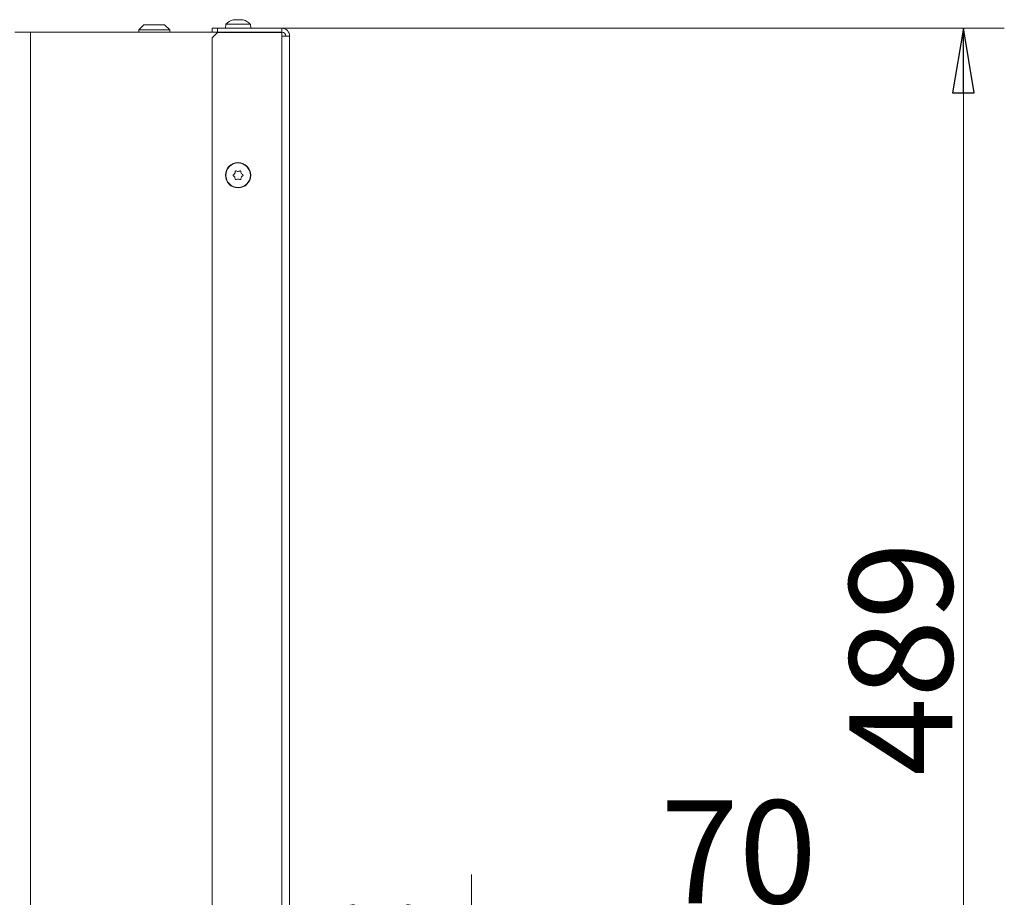
# Model space of a CAD drawing. Extents: x -3331 to -393, y 580 to 3280.
# Drawn here: x -775 to -394, y 2763 to 3103 of the extents above; entities that cross this region are included whole.
import ezdxf

# ---------------------------------------------------------------- set-up
doc = ezdxf.new("R2010")
doc.units = 0
doc.header["$LTSCALE"] = 5
doc.layers.add('LAYER14', color=11, linetype='Continuous')
doc.styles.add('STANDARD-BrunnerGroßer Text', font='ARIAL.TTF')
doc.dimstyles.new('STANDARD-Brunner-IIGroßer Text', dxfattribs={"dimscale": 5, "dimtxt": 8, "dimasz": 5, "dimexe": 3.175, "dimexo": 0, "dimgap": 0.762, "dimtad": 1, "dimdec": 0, "dimrnd": 1e-08, "dimtxsty": 'STANDARD-BrunnerGroßer Text', "dimblk": 'Filled-1', "dimcen": 0.09, "dimdle": 10, "dimclrd": 7, "dimclre": 7, "dimclrt": 7, "dimadec": 1, "dimazin": 2, "dimtfac": 0.666667, "dimtdec": 0, "dimtmove": 0, "dimatfit": 3, "dimldrblk": 'Filled-1', "dimfxl": 1, "dimtolj": 1, "dimlwd": 15, "dimlwe": 15, "dimarcsym": 0})

# ---------------------------------------------------------------- blocks, each defined once
blk = doc.blocks.new('Filled-1')
at = {"color": 0}
for p, q in [((0, 0), (-1, 0.167)), ((-1, 0.167), (-1, -0.167)), ((-1, 0), (0, 0)), ((-1, -0.167), (0, 0))]:
    blk.add_line(p, q, dxfattribs=at)
at = {"color": 0, "flags": 128}
blk.add_lwpolyline([(-1, -0.167), (0, 0), (-1, 0.167), (-1, -0.167)], dxfattribs=at)
at = {"color": 0}
blk.add_solid([(-1, -0.167), (0, 0), (-1, 0.167), (-1, -0.167)], dxfattribs=at)
blk = doc.blocks.new('*D10')
at = {"layer": 'Defpoints', "color": 0}
for p in [(-600.25, 2755.71), (-600.25, 2610.78), (-670.75, 2604.78)]:
    blk.add_point(p, dxfattribs=at)
at = {"layer": 'LAYER14', "color": 7, "lineweight": 15}
for p, q in [((-670.75, 2604.78), (-670.75, 2771.59)), ((-600.25, 2610.78), (-600.25, 2771.59)), ((-645.75, 2755.71), (-625.25, 2755.71)), ((-600.25, 2755.71), (-464.41, 2755.71))]:
    blk.add_line(p, q, dxfattribs=at)
at = {"layer": 'LAYER14', "color": 7, "lineweight": 15, "xscale": 25, "yscale": 25, "zscale": 25, "rotation": 180}
blk.add_blockref('Filled-1', (-670.75, 2755.71), dxfattribs=at)
at = {"layer": 'LAYER14', "color": 7, "lineweight": 15, "xscale": 25, "yscale": 25, "zscale": 25}
blk.add_blockref('Filled-1', (-600.25, 2755.71), dxfattribs=at)
at = {"layer": 'LAYER14', "color": 30, "lineweight": 15, "insert": (-496.63, 2800.37), "char_height": 40, "attachment_point": 2, "style": 'STANDARD-BrunnerGroßer Text'}
blk.add_mtext('\\A1;70', dxfattribs=at)
blk = doc.blocks.new('*D28')
at = {"color": 7, "lineweight": 15}
for p, q in [((-673.75, 3099.78), (-393.65, 3099.78)), ((-409.53, 2635.78), (-409.53, 3074.78)), ((-600.25, 2610.78), (-393.65, 2610.78))]:
    blk.add_line(p, q, dxfattribs=at)
at = {"layer": 'Defpoints', "color": 0}
for p in [(-673.75, 3099.78), (-409.53, 3099.78), (-600.25, 2610.78)]:
    blk.add_point(p, dxfattribs=at)
at = {"color": 7, "lineweight": 15, "xscale": 25, "yscale": 25, "zscale": 25}
for p, rotation in [((-409.53, 3099.78), 90), ((-409.53, 2610.78), 270)]:
    blk.add_blockref('Filled-1', p, dxfattribs=dict(at, rotation=rotation))
at = {"color": 7, "insert": (-433.76, 2855.28), "char_height": 40, "attachment_point": 5, "rotation": 90, "style": 'STANDARD-BrunnerGroßer Text'}
blk.add_mtext('\\A1;489', dxfattribs=at)

msp = doc.modelspace()

# ---------------------------------------------------------------- linework, layer by layer
at = {"color": 7, "linetype": 'Continuous', "lineweight": 0}
for p, q in [((-727.25, 3101.18), (-729.25, 3099.18)), ((-719.25, 3101.18), (-727.25, 3101.18)), ((-717.25, 3099.18), (-719.25, 3101.18)), ((-695.51, 3101.41), (-695.65, 3099.78)), ((-685.99, 3101.41), (-695.51, 3101.41)), ((-692.05, 3103.11), (-692.05, 3103.11)), ((-690.75, 3103.11), (-690.75, 3103.11)), ((-689.45, 3103.11), (-689.45, 3103.11)), ((-685.85, 3099.78), (-685.99, 3101.41)), ((-771.25, 3098.28), (-777.25, 3098.28)), ((-771.25, 3098.28), (-771.25, 2143.28)), ((-700.45, 3098.28), (-771.25, 3098.28)), ((-729.25, 3099.18), (-729.25, 3098.28)), ((-729.25, 3099.18), (-717.25, 3099.18)), ((-717.25, 3098.28), (-717.25, 3099.18)), ((-700.75, 3098.28), (-700.75, 3099.78)), ((-700.75, 3099.78), (-698.75, 3099.78)), ((-698.75, 3098.08), (-700.75, 3096.08)), ((-698.75, 3098.28), (-700.45, 3098.28)), ((-698.75, 3099.78), (-698.75, 3098.28)), ((-673.75, 3099.78), (-698.75, 3099.78)), ((-698.75, 3098.28), (-673.75, 3098.28)), ((-698.75, 3098.08), (-673.75, 3098.08)), ((-678.25, 3098.28), (-678.25, 3098.08)), ((-673.75, 3098.28), (-673.75, 3099.78)), ((-673.75, 3096.78), (-673.75, 3098.08)), ((-673.75, 2604.78), (-673.75, 3096.78)), ((-670.75, 3096.78), (-673.75, 3096.78)), ((-670.75, 2604.78), (-670.75, 3096.78)), ((-700.75, 3096.08), (-700.75, 2606.78)), ((-692.05, 3043.53), (-692.05, 3043.53)), ((-690.75, 3044.28), (-690.75, 3044.28)), ((-689.45, 3043.53), (-689.45, 3043.53)), ((-692.05, 3042.03), (-692.05, 3042.03)), ((-690.75, 3041.28), (-690.75, 3041.28)), ((-689.45, 3042.03), (-689.45, 3042.03))]:
    msp.add_line(p, q, dxfattribs=at)
for radius in [4.9, 4.76]:
    msp.add_circle((-690.75, 3042.78), radius, dxfattribs=at)
for centre, radius, start, end in [((-690.75, 3096.28), 7, 105.9915, 132.8093), ((-690.75, 3096.28), 7, 47.1907, 73.9951), ((-673.75, 3096.78), 3, 0, 90), ((-673.75, 3096.78), 1.5, 0, 90)]:
    msp.add_arc(centre, radius, start, end, dxfattribs=at)
for points, knots in [([(-692.59, 3103.03), (-692.61, 3103.02), (-692.64, 3103.01), (-692.67, 3103.01), (-692.67, 3103.01), (-692.68, 3103)], [0, 0, 0, 0, 0.34677, 0.695114, 1, 1, 1, 1]), ([(-692.05, 3103.11), (-692.15, 3103.11), (-692.31, 3103.09), (-692.52, 3103.04), (-692.59, 3103.03)], [0, 0, 0, 0, 0.687831, 1, 1, 1, 1]), ([(-691.81, 3103.03), (-691.84, 3103.06), (-691.88, 3103.11), (-692.01, 3103.11), (-692.05, 3103.11)], [0, 0, 0, 0, 0.6879986, 1, 1, 1, 1]), ([(-691.53, 3103.03), (-691.55, 3103.02), (-691.59, 3103.01), (-691.66, 3103.01), (-691.72, 3103), (-691.77, 3103.01), (-691.8, 3103.02), (-691.81, 3103.02), (-691.81, 3103.03)], [0, 0, 0, 0, 0.173602, 0.347939, 0.518483, 0.685896, 0.853576, 1, 1, 1, 1]), ([(-690.75, 3103.11), (-690.94, 3103.11), (-691.21, 3103.09), (-691.45, 3103.04), (-691.53, 3103.03)], [0, 0, 0, 0, 0.687868, 1, 1, 1, 1]), ([(-689.97, 3103.03), (-690.14, 3103.06), (-690.39, 3103.11), (-690.66, 3103.11), (-690.75, 3103.11)], [0, 0, 0, 0, 0.687973, 1, 1, 1, 1]), ([(-689.69, 3103.03), (-689.69, 3103.02), (-689.7, 3103.01), (-689.74, 3103.01), (-689.79, 3103), (-689.85, 3103.01), (-689.92, 3103.02), (-689.95, 3103.02), (-689.97, 3103.03)], [0, 0, 0, 0, 0.173655, 0.347991, 0.518533, 0.685946, 0.853626, 1, 1, 1, 1]), ([(-689.45, 3103.11), (-689.53, 3103.11), (-689.65, 3103.09), (-689.68, 3103.04), (-689.69, 3103.03)], [0, 0, 0, 0, 0.687829, 1, 1, 1, 1]), ([(-688.91, 3103.03), (-689.05, 3103.06), (-689.26, 3103.11), (-689.41, 3103.11), (-689.45, 3103.11)], [0, 0, 0, 0, 0.687947, 1, 1, 1, 1]), ([(-688.82, 3103), (-688.82, 3103), (-688.82, 3103), (-688.83, 3103.01), (-688.86, 3103.02), (-688.89, 3103.02), (-688.91, 3103.03)], [0, 0, 0, 0, 0.032186, 0.368641, 0.70563, 1, 1, 1, 1]), ([(-692.59, 3042.61), (-692.61, 3042.62), (-692.64, 3042.65), (-692.67, 3042.72), (-692.68, 3042.78), (-692.67, 3042.85), (-692.64, 3042.9), (-692.6, 3042.93), (-692.59, 3042.94)], [0, 0, 0, 0, 0.173551, 0.347889, 0.518434, 0.685848, 0.853527, 1, 1, 1, 1]), ([(-692.59, 3042.94), (-692.45, 3043.06), (-692.24, 3043.22), (-692.09, 3043.45), (-692.05, 3043.53)], [0, 0, 0, 0, 0.687947, 1, 1, 1, 1]), ([(-692.05, 3043.53), (-691.97, 3043.69), (-691.85, 3043.94), (-691.82, 3044.2), (-691.81, 3044.29)], [0, 0, 0, 0, 0.687829, 1, 1, 1, 1]), ([(-691.81, 3044.29), (-691.81, 3044.31), (-691.8, 3044.35), (-691.76, 3044.41), (-691.71, 3044.45), (-691.65, 3044.47), (-691.58, 3044.47), (-691.54, 3044.46), (-691.53, 3044.45)], [0, 0, 0, 0, 0.173655, 0.347991, 0.518533, 0.685946, 0.853626, 1, 1, 1, 1]), ([(-691.53, 3044.45), (-691.35, 3044.38), (-691.1, 3044.29), (-690.83, 3044.28), (-690.75, 3044.28)], [0, 0, 0, 0, 0.687973, 1, 1, 1, 1]), ([(-690.75, 3044.28), (-690.56, 3044.29), (-690.29, 3044.31), (-690.05, 3044.42), (-689.97, 3044.45)], [0, 0, 0, 0, 0.687868, 1, 1, 1, 1]), ([(-689.97, 3044.45), (-689.95, 3044.46), (-689.91, 3044.47), (-689.84, 3044.47), (-689.78, 3044.44), (-689.73, 3044.4), (-689.7, 3044.34), (-689.69, 3044.31), (-689.69, 3044.29)], [0, 0, 0, 0, 0.1736021, 0.347939, 0.5184828, 0.6858959, 0.8535759, 1, 1, 1, 1]), ([(-689.69, 3044.29), (-689.66, 3044.1), (-689.62, 3043.84), (-689.49, 3043.6), (-689.45, 3043.53)], [0, 0, 0, 0, 0.687999, 1, 1, 1, 1]), ([(-689.45, 3043.53), (-689.34, 3043.37), (-689.19, 3043.15), (-688.98, 3042.99), (-688.91, 3042.94)], [0, 0, 0, 0, 0.687831, 1, 1, 1, 1]), ([(-688.91, 3042.94), (-688.89, 3042.93), (-688.86, 3042.9), (-688.83, 3042.84), (-688.82, 3042.77), (-688.83, 3042.7), (-688.86, 3042.65), (-688.89, 3042.62), (-688.91, 3042.61)], [0, 0, 0, 0, 0.173551, 0.347889, 0.518434, 0.685848, 0.853527, 1, 1, 1, 1]), ([(-692.05, 3042.03), (-692.15, 3042.18), (-692.31, 3042.4), (-692.52, 3042.56), (-692.59, 3042.61)], [0, 0, 0, 0, 0.6878305, 1, 1, 1, 1]), ([(-691.81, 3041.26), (-691.84, 3041.45), (-691.88, 3041.71), (-692.01, 3041.95), (-692.05, 3042.03)], [0, 0, 0, 0, 0.687999, 1, 1, 1, 1]), ([(-691.53, 3041.1), (-691.55, 3041.09), (-691.59, 3041.08), (-691.66, 3041.08), (-691.72, 3041.11), (-691.77, 3041.15), (-691.8, 3041.21), (-691.81, 3041.25), (-691.81, 3041.26)], [0, 0, 0, 0, 0.173602, 0.347939, 0.518483, 0.685896, 0.853576, 1, 1, 1, 1]), ([(-690.75, 3041.28), (-690.94, 3041.26), (-691.21, 3041.24), (-691.45, 3041.13), (-691.53, 3041.1)], [0, 0, 0, 0, 0.687868, 1, 1, 1, 1]), ([(-689.97, 3041.1), (-690.14, 3041.17), (-690.39, 3041.26), (-690.66, 3041.27), (-690.75, 3041.28)], [0, 0, 0, 0, 0.687973, 1, 1, 1, 1]), ([(-689.69, 3041.26), (-689.69, 3041.24), (-689.7, 3041.2), (-689.74, 3041.14), (-689.79, 3041.1), (-689.85, 3041.08), (-689.92, 3041.08), (-689.95, 3041.09), (-689.97, 3041.1)], [0, 0, 0, 0, 0.173655, 0.347991, 0.518533, 0.685946, 0.853626, 1, 1, 1, 1]), ([(-689.45, 3042.03), (-689.53, 3041.86), (-689.65, 3041.61), (-689.68, 3041.35), (-689.69, 3041.26)], [0, 0, 0, 0, 0.6878291, 1, 1, 1, 1]), ([(-688.91, 3042.61), (-689.05, 3042.49), (-689.26, 3042.33), (-689.41, 3042.1), (-689.45, 3042.03)], [0, 0, 0, 0, 0.687947, 1, 1, 1, 1])]:
    msp.add_open_spline(points, degree=3, knots=knots, dxfattribs=at)

# ---------------------------------------------------------------- dimensions: what is measured, and where the dimension line sits
dim = msp.add_linear_dim(base=(-409.53, 3099.78), p1=(-600.25, 2610.78), p2=(-673.75, 3099.78), angle=90, dimstyle='STANDARD-Brunner-IIGroßer Text')
dim.commit()
dim.dimension.update_dxf_attribs({"geometry": '*D28', "text_midpoint": (-433.76, 2855.28)})
at = {"layer": 'LAYER14', "color": 30, "lineweight": 15}
dim = msp.add_linear_dim(base=(-600.24886641, 2755.7130508), p1=(-670.74886641, 2604.77524111), p2=(-600.24886641, 2610.77524111), dimstyle='STANDARD-Brunner-IIGroßer Text', override={"dimclrt": 30}, dxfattribs=at)
dim.commit()
dim.dimension.update_dxf_attribs({"geometry": '*D10', "text_midpoint": (-496.63358674, 2755.7130508), "dimtype": 160})

doc.saveas('drawing.dxf')
